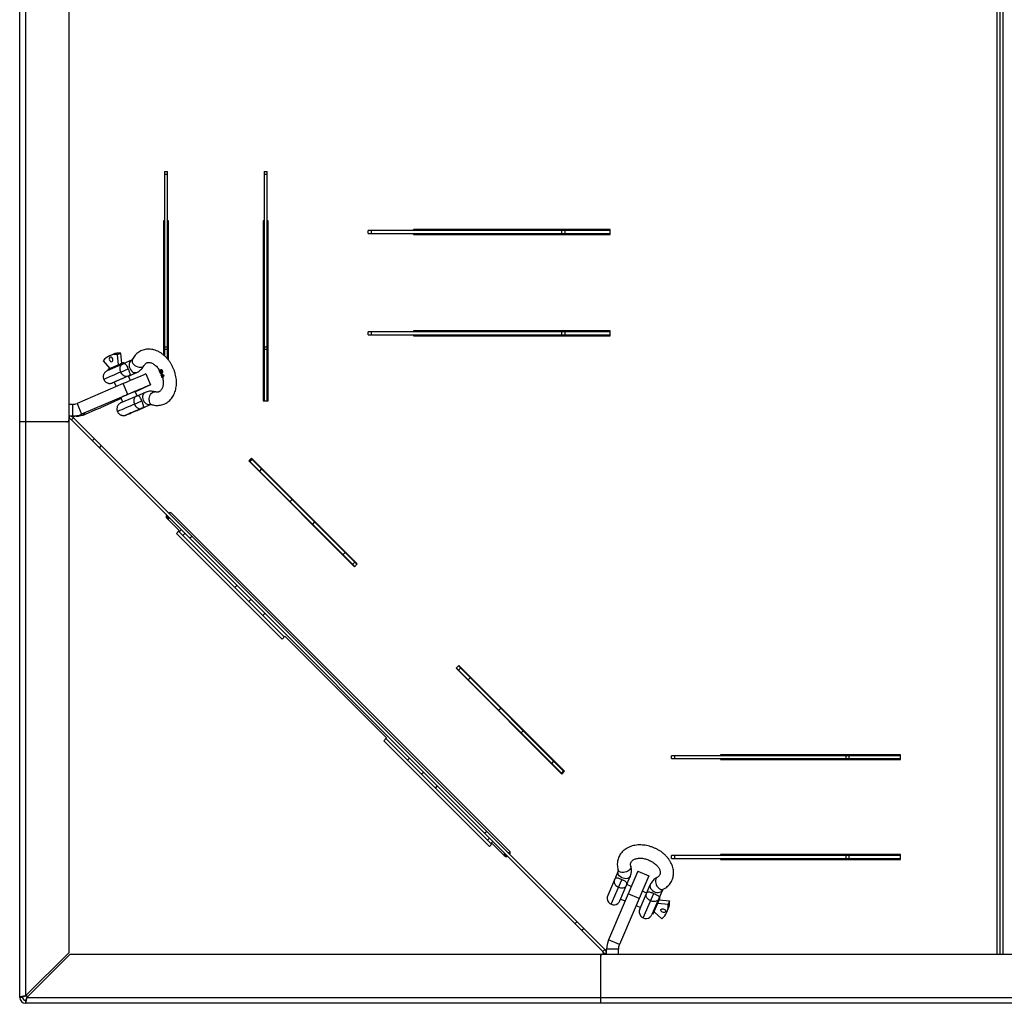
# Model space of a CAD drawing. Units: millimetres. Extents: x 1404 to 6992, y 267 to 4233.
# Drawn here: x 1407 to 2408, y 1997 to 2997 of the extents above; entities that cross this region are included whole.
import ezdxf

# ---------------------------------------------------------------- set-up
doc = ezdxf.new("R2010")
doc.units = ezdxf.units.MM

# ---------------------------------------------------------------- blocks, each defined once
blk = doc.blocks.new('A$C25978')
at = {"color": 7, "linetype": 'Continuous', "lineweight": 25}
for p, q in [((6, 11.2), (6, 1999.2)), ((12, 1997.7), (12, 12.6)), ((56, 1953.7), (56, 56.6)), ((1000, 1955.2), (1000, 55.2)), ((1003, 1955.2), (1003, 55.2)), ((1006, 1955.2), (1006, 55.2)), ((153.3, 850.7), (156.3, 850.7)), ((153.3, 850.7), (153.3, 663.5)), ((156.3, 847.7), (153.3, 847.7)), ((156.3, 660.4), (156.3, 850.7)), ((254.8, 850.7), (257.8, 850.7)), ((254.8, 850.7), (254.8, 617.7)), ((257.8, 847.7), (254.8, 847.7)), ((257.8, 617.7), (257.8, 850.7)), ((153.3, 800.7), (152.3, 800.7)), ((152.3, 800.7), (152.3, 664.3)), ((157.3, 800.7), (156.3, 800.7)), ((157.3, 659.2), (157.3, 800.7)), ((254.8, 800.7), (253.8, 800.7)), ((253.8, 800.7), (253.8, 617.7)), ((258.8, 800.7), (257.8, 800.7)), ((258.8, 617.7), (258.8, 800.7)), ((606.5, 791.9), (406.5, 791.9)), ((406.5, 791.9), (406.5, 790.9)), ((606.5, 786.9), (606.5, 791.9)), ((606.5, 790.9), (360.5, 790.9)), ((360.5, 787.9), (360.5, 790.9)), ((360.5, 787.9), (606.5, 787.9)), ((363.5, 790.9), (363.5, 787.9)), ((406.5, 787.9), (406.5, 786.9)), ((406.5, 786.9), (606.5, 786.9)), ((557.5, 787.9), (557.5, 790.9)), ((560.5, 790.9), (560.5, 787.9)), ((360.5, 684.9), (360.5, 687.9)), ((606.5, 687.9), (360.5, 687.9)), ((360.5, 684.9), (606.5, 684.9)), ((363.5, 687.9), (363.5, 684.9)), ((606.5, 688.9), (406.5, 688.9)), ((406.5, 688.9), (406.5, 687.9)), ((406.5, 684.9), (406.5, 683.9)), ((406.5, 683.9), (606.5, 683.9)), ((557.5, 684.9), (557.5, 687.9)), ((560.5, 687.9), (560.5, 684.9)), ((606.5, 683.9), (606.5, 688.9)), ((153.3, 672.7), (156.3, 672.7)), ((254.8, 672.7), (257.8, 672.7)), ((100.8, 664.9), (97.5, 663.5)), ((105.6, 664.8), (108.9, 666.2)), ((106.6, 654.4), (105.6, 664.8)), ((109.9, 655.7), (108.9, 666.2)), ((156.3, 669.7), (153.3, 669.7)), ((257.8, 669.7), (254.8, 669.7)), ((90.8, 658.4), (97.6, 650.5)), ((111.1, 655.2), (95.1, 648.3)), ((119.8, 658.9), (111.1, 655.2)), ((95.8, 648.7), (95.9, 648.7)), ((108.8, 646.9), (116.4, 650.1)), ((116.4, 642.8), (125.1, 646.5)), ((118.5, 643.6), (116.4, 642.8)), ((118.8, 638.4), (116.8, 642.9)), ((134.4, 645), (139.2, 634)), ((147.7, 648.1), (148.4, 648.4)), ((149.4, 644.9), (147.7, 648.1)), ((147.7, 648.1), (147.7, 648.1)), ((148.2, 647.5), (149, 645.9)), ((148.5, 647.4), (149.1, 647.7)), ((149.7, 649.2), (149, 648.9)), ((149, 645.9), (149.5, 646.1)), ((149.3, 646.8), (150, 647.1)), ((149.4, 648.5), (149.6, 648.6)), ((149.4, 648.2), (149.9, 648.4)), ((149.4, 647.6), (150.1, 647.9)), ((149.4, 644.9), (150, 645.2)), ((149.6, 645.1), (149.4, 644.9)), ((149.5, 645.5), (150.1, 645.8)), ((149.5, 645.5), (149.6, 645.1)), ((149.6, 645.1), (150.3, 645.4)), ((149.7, 648.8), (150.4, 649.1)), ((150, 647.8), (150.1, 647.9)), ((150, 645.2), (150.3, 645.4)), ((150, 643.6), (150.6, 643.9)), ((150, 643.6), (150.8, 643.7)), ((150.1, 647.9), (150.1, 648)), ((150.1, 644.9), (150.5, 643.9)), ((150.3, 645.4), (150.2, 645.7)), ((151.2, 642.7), (150.3, 642.6)), ((150.3, 642.6), (150.3, 642.6)), ((150.3, 642.3), (151, 642.5)), ((150.5, 645.8), (151.2, 646.1)), ((150.6, 647.8), (151.3, 648.1)), ((150.6, 644.3), (151.3, 644.6)), ((150.8, 643.7), (150.6, 644.3)), ((150.6, 644.3), (150.8, 644.3)), ((150.7, 641.7), (151.4, 641.9)), ((150.7, 641.7), (150.8, 641.3)), ((150.8, 644.3), (151.5, 644.6)), ((150.8, 641.3), (151.5, 641.6)), ((151.5, 641.6), (151.2, 642.7)), ((151.5, 644.6), (151.3, 644.6)), ((152.3, 642.9), (151.4, 642.7)), ((151.4, 642.7), (151.8, 641.6)), ((151.5, 641.6), (151.4, 641.9)), ((151.8, 641.6), (151.5, 641.6)), ((151.8, 641.6), (152.4, 641.9)), ((152.4, 641.9), (152, 643)), ((152.2, 643.3), (152.9, 643.5)), ((152.2, 643.3), (152.3, 642.9)), ((152.3, 642.9), (153, 643.2)), ((153, 643.2), (152.9, 643.5)), ((111.3, 635.2), (64.3, 615.1)), ((100.4, 635.9), (100.4, 635.9)), ((102.1, 636.6), (104, 632.1)), ((116, 624.1), (111.3, 635.2)), ((139.2, 634), (123.7, 626.9)), ((116, 624.1), (69, 604.1)), ((108.8, 621), (110.7, 616.4)), ((125, 622.5), (109, 615.7)), ((125.5, 622.7), (123.5, 627.3)), ((133.7, 626.3), (125, 622.5)), ((56, 614.2), (59.6, 614.2)), ((59.6, 614.2), (59.6, 602.2)), ((64.3, 615.1), (69, 604.1)), ((109.1, 620.2), (88.1, 610.6)), ((122.8, 614.2), (130.3, 617.5)), ((132.5, 611), (130.3, 610.1)), ((130.4, 610.1), (139.1, 613.9)), ((253.8, 617.7), (258.8, 617.7)), ((63.4, 602.2), (56, 602.2)), ((56.5, 599.2), (56.5, 602.2)), ((72.8, 604.1), (69, 604.1)), ((72.8, 604.1), (83.5, 608.7)), ((83.5, 608.7), (88.1, 610.6)), ((114.4, 603.3), (114.3, 603.2)), ((114.4, 603.3), (130.5, 610.1)), ((56, 596.2), (6, 596.2)), ((55.4, 596.2), (55.4, 596.7)), ((56, 599.2), (56.5, 599.2)), ((60.8, 600.4), (58.6, 598.3)), ((599.1, 57.8), (58.6, 598.3)), ((601.2, 59.9), (60.8, 600.4)), ((79.8, 577.1), (82, 579.2)), ((89, 572.1), (86.9, 570)), ((241.8, 559.3), (239, 556.5)), ((239, 556.5), (346.5, 449)), ((346.9, 449.3), (239.4, 556.8)), ((242.2, 558.2), (240.1, 556.1)), ((349, 451.5), (241.5, 559)), ((349.3, 451.8), (241.8, 559.3)), ((252, 548.4), (249.9, 546.3)), ((281, 515.2), (283.1, 517.3)), ((155.8, 501.1), (155.8, 498.3)), ((158.8, 502.3), (158.8, 504)), ((504.3, 159.7), (160.5, 503.4)), ((155.6, 498.5), (168.3, 485.8)), ((156.9, 497.2), (158.3, 498.6)), ((305.9, 494.5), (303.8, 492.4)), ((168.3, 485.8), (165.5, 482.9)), ((165.5, 482.9), (273, 375.5)), ((167.6, 485.1), (275.1, 377.6)), ((168.3, 484.4), (170.4, 486.5)), ((174, 482.9), (171.8, 480.8)), ((178.8, 478.1), (181, 480.2)), ((334.9, 461.3), (337.1, 463.4)), ((346.9, 453.6), (344.7, 451.5)), ((346.5, 449), (349.3, 451.8)), ((224.9, 427.8), (227, 429.9)), ((241.1, 415.8), (239, 413.6)), ((255.3, 401.6), (253.2, 399.5)), ((273, 375.5), (275.8, 378.3)), ((275.8, 378.3), (379.1, 274.9)), ((452.7, 348.5), (449.8, 345.7)), ((449.8, 345.7), (557.3, 238.2)), ((557.7, 238.5), (450.2, 346)), ((559.8, 240.6), (452.3, 348.1)), ((454.4, 346), (452.3, 343.9)), ((560.2, 241), (452.7, 348.5)), ((464.2, 336.2), (462.1, 334.1)), ((493.3, 303), (495.4, 305.1)), ((518.2, 282.3), (516, 280.2)), ((379.1, 274.9), (376.3, 272.1)), ((376.3, 272.1), (483.8, 164.6)), ((378.4, 274.2), (485.9, 166.8)), ((400.3, 252.3), (402.5, 254.4)), ((545.1, 255.3), (545.5, 255.7)), ((547.2, 249), (549.3, 251.2)), ((668.9, 253.9), (668.9, 256.9)), ((901.9, 256.9), (668.9, 256.9)), ((668.9, 253.9), (901.9, 253.9)), ((671.9, 256.9), (671.9, 253.9)), ((901.9, 257.9), (718.9, 257.9)), ((718.9, 257.9), (718.9, 256.9)), ((718.9, 253.9), (718.9, 252.9)), ((718.9, 252.9), (901.9, 252.9)), ((846.5, 253.9), (846.5, 256.9)), ((849.5, 256.9), (849.5, 253.9)), ((901.9, 252.9), (901.9, 257.9)), ((559.1, 241.4), (557, 239.2)), ((557.3, 238.2), (560.2, 241)), ((558.6, 240.9), (559.3, 240.1)), ((414.5, 238.2), (416.6, 240.3)), ((430.8, 226.2), (428.6, 224)), ((478.9, 178), (481, 180.1)), ((481.7, 171), (483.8, 173.1)), ((483.8, 164.6), (486.6, 167.5)), ((487.3, 169.6), (485.2, 167.5)), ((486.6, 167.5), (499.3, 154.7)), ((498, 156), (499.5, 157.4)), ((501.9, 155), (499.1, 155)), ((504.9, 158), (503.2, 158)), ((901.9, 155.4), (668.9, 155.4)), ((668.9, 152.4), (668.9, 155.4)), ((668.9, 152.4), (901.9, 152.4)), ((671.9, 155.4), (671.9, 152.4)), ((901.9, 156.4), (718.9, 156.4)), ((718.9, 156.4), (718.9, 155.4)), ((718.9, 152.4), (718.9, 151.4)), ((718.9, 151.4), (901.9, 151.4)), ((846.5, 152.4), (846.5, 155.4)), ((849.5, 155.4), (849.5, 152.4)), ((901.9, 151.4), (901.9, 156.4)), ((614.7, 139.5), (604.1, 114.7)), ((634.8, 139.5), (604.9, 69.6)), ((607.6, 105.8), (618.3, 130.8)), ((645.8, 134.8), (616, 64.9)), ((616.5, 109.4), (627.1, 134.2)), ((634.8, 139.5), (645.8, 134.8)), ((628.1, 123.9), (623.5, 125.8)), ((636.7, 100.7), (647.3, 125.6)), ((659.8, 120.3), (649.1, 95.4)), ((617.2, 111.1), (621.8, 109.2)), ((636, 111.8), (625, 116.6)), ((643.8, 117.2), (639.2, 119.2)), ((640.3, 91.9), (651, 116.9)), ((649.6, 96.2), (656.7, 112.8)), ((650.8, 96.7), (657.1, 111.6)), ((656.7, 112.8), (656.6, 112.8)), ((656.6, 110.3), (667, 109.3)), ((632.9, 104.5), (637.5, 102.5)), ((655.2, 107.1), (665.6, 106.1)), ((664.3, 97.8), (665.7, 101.1)), ((667, 109.3), (665.6, 106.1)), ((649.5, 96.3), (649.6, 96.2)), ((659.3, 91.1), (651.3, 98)), ((570.8, 86.1), (573, 88.2)), ((580, 81.1), (577.9, 79)), ((603, 55.2), (603, 60.1)), ((615, 60.1), (603, 60.1)), ((616, 64.9), (604.9, 69.6)), ((615, 55.2), (615, 60.1)), ((56, 56.6), (12, 12.6)), ((13.4, 11.2), (57.4, 55.2)), ((57.4, 55.2), (1954.6, 55.2)), ((597, 5.2), (597, 55.2)), ((597.6, 54.6), (597, 54.6)), ((599.1, 57.8), (601.2, 59.9)), ((603, 55.7), (600, 55.7)), ((600, 55.7), (600, 55.2)), ((9, 11.2), (6, 11.2)), ((13, 12.2), (13, 13.6)), ((14.4, 12.2), (13, 12.2)), ((13.4, 11.2), (1998.6, 11.2)), ((12, 8.2), (12, 5.2)), ((2000, 5.2), (12, 5.2))]:
    blk.add_line(p, q, dxfattribs=at)
at = {"color": 7, "linetype": 'Continuous', "lineweight": 25, "flags": 128}
for points in [[(100, 657.5), (100.5, 657.9), (100.8, 658.6), (100.9, 659.5), (100.6, 660.5), (100.1, 661.3), (99.4, 661.9), (98.7, 662.2), (98, 662.1), (97.5, 661.6), (97.2, 660.9), (97.1, 660), (97.4, 659.1), (97.9, 658.2), (98.5, 657.6), (99.3, 657.4), (100, 657.5)], [(110.3, 655.9), (110, 655.8), (109, 655.4)], [(119.8, 658.9), (119.1, 658.5), (118.3, 657.7), (117.7, 656.6), (117.3, 655.3), (117.3, 653.8), (117.5, 652.3), (118, 650.8)], [(122, 654.7), (123.2, 653.7), (124.5, 652.9), (126, 652.3), (127.4, 651.9), (128.8, 651.8), (130.1, 651.9), (131.2, 652.3), (132, 652.9), (132.5, 653.5)], [(116.8, 642.9), (116.8, 642.9), (117.9, 643.3), (118.6, 643.7), (119.1, 643.9), (119.2, 643.9), (119, 643.8), (118.5, 643.6)], [(118, 650.8), (118.7, 649.4), (119.7, 648.2), (120.8, 647.3), (121.9, 646.6), (123.1, 646.3), (124.3, 646.3), (125.1, 646.5)], [(124.4, 627.7), (124.2, 627.6), (123.7, 627.4), (122.9, 627), (121.8, 626.6), (120.5, 626), (119, 625.4), (117.3, 624.7), (115.7, 624), (114, 623.2), (112.4, 622.6), (111, 622), (109.8, 621.5), (108.9, 621), (108.2, 620.8), (107.9, 620.6), (107.9, 620.6), (108.3, 620.8), (108.8, 621)], [(132, 618.2), (131.5, 619.7), (131.2, 621.2), (131.3, 622.6), (131.6, 623.9), (132.2, 625), (133, 625.8), (133.7, 626.3)], [(137.6, 618.4), (137.6, 619.9), (138, 621.5), (138.5, 622.9), (139.2, 624.2), (140.1, 625.4), (141.1, 626.2), (142.1, 626.7), (143.1, 626.9), (143.8, 626.8)], [(132.5, 611), (132.9, 611.2), (133.2, 611.3), (133, 611.2), (132.6, 611), (131.8, 610.7), (130.8, 610.2), (130.5, 610.1)], [(139, 613.9), (138.2, 613.6), (137.1, 613.6), (135.9, 614), (134.7, 614.6), (133.6, 615.6), (132.7, 616.8), (132, 618.2)], [(118.2, 604.9), (119.4, 605.4), (120.8, 606), (122.4, 606.7), (123.9, 607.4), (125.5, 608), (127, 608.7), (128.3, 609.2), (129.3, 609.7), (130.1, 610), (130.6, 610.2), (130.8, 610.3), (130.6, 610.2), (130, 609.9), (129.2, 609.6), (128.1, 609.1), (126.7, 608.5), (125.2, 607.9), (123.7, 607.2), (122.1, 606.5), (120.6, 605.9), (119.2, 605.3), (118, 604.8), (117, 604.4), (116.4, 604.1), (116.1, 604), (116.1, 604), (116.5, 604.2), (117.2, 604.5), (118.2, 604.9)], [(128.6, 609.3), (127.3, 608.8), (125.9, 608.2), (124.3, 607.5), (122.8, 606.9), (121.2, 606.2), (119.7, 605.6), (118.5, 605), (117.4, 604.6), (116.6, 604.2), (116.2, 604), (116.1, 604), (116.3, 604.1), (116.8, 604.3), (117.7, 604.7), (118.8, 605.2), (120.2, 605.7), (121.7, 606.4), (123.3, 607), (124.9, 607.7), (126.4, 608.4), (127.7, 609), (128.9, 609.5), (129.8, 609.9), (130.5, 610.1), (130.7, 610.3), (130.7, 610.2), (130.3, 610.1), (129.6, 609.8), (128.6, 609.3)], [(627.6, 144.4), (627.7, 144.2), (627.7, 143.2), (627.3, 142.2), (626.7, 141.2), (625.7, 140.2), (624.5, 139.4), (623.1, 138.8), (621.5, 138.4), (620, 138.2), (618.6, 138.2), (617.2, 138.4), (616.1, 138.9), (615.3, 139.6), (614.7, 140.4), (614.7, 140.7)], [(627.1, 134.3), (627, 134), (626.3, 133.1), (625.3, 132.4), (624.1, 132), (622.7, 131.8), (621.3, 131.9), (619.8, 132.2), (618.3, 132.8), (617, 133.7), (615.9, 134.7), (615.1, 135.8), (614.6, 137), (614.4, 138.2), (614.6, 139.3), (614.7, 139.5)], [(654.3, 133), (654.1, 132.9), (653.4, 132.2), (652.9, 131.2), (652.6, 130.1), (652.7, 128.7), (652.9, 127.3), (653.4, 125.8), (654.2, 124.4), (655.1, 123.2), (656.1, 122.1), (657.2, 121.4), (658.3, 120.9), (659.4, 120.7), (660.4, 120.9), (660.6, 121.1)], [(647.3, 125.6), (647.2, 125.3), (647.1, 124.2), (647.2, 123.1), (647.7, 121.9), (648.6, 120.7), (649.7, 119.7), (651, 118.9), (652.4, 118.3), (653.9, 117.9), (655.4, 117.8), (656.8, 118), (658, 118.5), (659, 119.2), (659.6, 120), (659.7, 120.2)], [(658.3, 100.4), (658.8, 100.9), (659.5, 101.2), (660.4, 101.3), (661.3, 101), (662.1, 100.5), (662.7, 99.8), (663, 99.1), (662.9, 98.4), (662.5, 97.9), (661.7, 97.5), (660.9, 97.5), (659.9, 97.8), (659.1, 98.3), (658.5, 98.9), (658.2, 99.7), (658.3, 100.4)]]:
    blk.add_lwpolyline(points, dxfattribs=at)
at = {"color": 7, "linetype": 'Continuous', "lineweight": 25}
for centre, radius, start, end in [((104.3, 647.5), 17.4, 85.6092, 140.9771), ((107.6, 648.6), 17.7, 85.7691, 112.6645), ((661.6, -652), 1418.4, 112.8861, 113.505), ((589.4, -483.2), 1235.7, 112.8758, 113.5151), ((163.5, 530.3), 135.5, 112.1683, 113.3013), ((124.8, 658.3), 4.53, 161.8276, 232.6409), ((746.5, -859.5), 1635.8, 112.9436, 113.6041), ((732.9, -818.5), 1586, 112.8769, 113.5071), ((575.8, -452.6), 1187.8, 112.7294, 113.39), ((971.5, -1362.6), 2175.1, 112.6337, 113.2966), ((52.6, 752.5), 126, 292.2762, 293.1131), ((144.4, 542.4), 103.3, 112.8873, 114.1659), ((1025.1, -1488.9), 2300.3, 112.6517, 113.2786), ((107.2, 665.5), 41.5, 293.1234, 294.5027), ((59.6, 626.1), 12, 270, 293.1281), ((760.4, -892.2), 1635.8, 112.9436, 113.6041), ((142.1, 617.9), 4.57, 173.7517, 244.3498), ((56.5, 596.2), 6, 45, 90), ((59.6, 626.1), 24, 270, 293.1281), ((63.4, 626.1), 24, 270, 293.1281), ((777.4, -922.3), 1663.4, 112.8916, 113.4924), ((54, 598.2), 2, 270, 0), ((56.5, 596.2), 3, 45, 90), ((157, 499.9), 2, 135, 225), ((159.1, 502), 2, 45, 135), ((500.8, 156.2), 2, 225, 315), ((502.9, 158.3), 2, 315, 45), ((610.3, 112), 6.75, 156.8725, 336.8725), ((656.3, 112), 0.9, 336.8725, 66.8725), ((642.9, 98.1), 6.75, 156.8725, 336.8725), ((648.1, 104.7), 17.6, 309.3639, 4.3811), ((649.2, 108), 17.9, 337.1777, 4.2026), ((649.9, 97.1), 0.9, 246.8725, 336.8725), ((627, 60.1), 24, 156.8725, 180), ((627, 60.1), 12, 156.8725, 180), ((599, 53.2), 2, 90, 180), ((597, 55.7), 3, 0, 45), ((597, 55.7), 6, 0, 45), ((12, 11.2), 6, 180, 270), ((12, 11.2), 3, 180, 270)]:
    blk.add_arc(centre, radius, start, end, dxfattribs=at)
for points, knots in [([(140.1, 613.8), (140.6, 613.7), (142, 613.3), (144.2, 613), (146.7, 613), (149.2, 613.2), (151.6, 613.8), (153.8, 614.7), (155.9, 615.9), (157.8, 617.3), (159.5, 619), (161.1, 620.9), (162.4, 623.1), (163.5, 625.4), (164.4, 627.9), (165, 630.6), (165.4, 633.4), (165.5, 636.3), (165.4, 639.2), (164.9, 642.2), (164.3, 645.2), (163.4, 648.1), (162.3, 651), (160.9, 653.8), (159.4, 656.4), (157.6, 658.9), (155.7, 661.2), (153.5, 663.3), (151.3, 665.2), (148.9, 666.8), (146.4, 668.1), (143.9, 669.1), (141.3, 669.8), (138.7, 670.2), (136.2, 670.2), (133.7, 669.9), (131.4, 669.3), (129.2, 668.4), (127.1, 667.2), (125.2, 665.8), (123.4, 664.1), (121.9, 662.2), (121, 660.7), (120.5, 659.8), (120.5, 659.7)], [0, 0, 0, 0, 0.01497, 0.03975, 0.064228, 0.088286, 0.111976, 0.135397, 0.158676, 0.181913, 0.205239, 0.228777, 0.252618, 0.276814, 0.301367, 0.326236, 0.351349, 0.376625, 0.401993, 0.427395, 0.452804, 0.478214, 0.503632, 0.529071, 0.554546, 0.58007, 0.605658, 0.631315, 0.657029, 0.682756, 0.708423, 0.733934, 0.759179, 0.784061, 0.808521, 0.832561, 0.856238, 0.87965, 0.902926, 0.926164, 0.949497, 0.973045, 0.996262, 1, 1, 1, 1]), ([(108.8, 646.9), (108.6, 647.5), (108.1, 648.9), (108, 650.9), (108.3, 652.7), (109.3, 654.2), (110.4, 654.8), (111, 655.1), (111.1, 655.2), (111.1, 655.2)], [0, 0, 0, 0, 0.145578, 0.295815, 0.461177, 0.661977, 0.937051, 0.998169, 1, 1, 1, 1]), ([(112.4, 655.8), (112.4, 655.8), (112.3, 656), (112.2, 656.1), (112, 656.3), (111.8, 656.3), (111.6, 656.4), (111.4, 656.3), (111.4, 656.3), (111.3, 656.3), (111.3, 656.3), (111.2, 656.3), (111.2, 656.3), (111, 656.2), (110.7, 656.1), (110.4, 655.9), (110.3, 655.9)], [0, 0, 0, 0, 0.02156, 0.081301, 0.129153, 0.16948, 0.203299, 0.230141, 0.247794, 0.260077, 0.274468, 0.299424, 0.363806, 0.576905, 0.870518, 1, 1, 1, 1]), ([(111.1, 655.2), (111.1, 655.2), (111.2, 655.2), (111.8, 655.5), (112.7, 655.6), (113.7, 655), (114.6, 653.8), (115.3, 652.4), (115.9, 651.2), (116.2, 650.5), (116.4, 650.1)], [0, 0, 0, 0, 0.001647, 0.05782, 0.334496, 0.549243, 0.721239, 0.866849, 0.913792, 1, 1, 1, 1]), ([(120.5, 659.7), (120.4, 659.6), (120.3, 659.4), (120, 659.1), (119.9, 659), (119.8, 658.9), (119.8, 658.9)], [0, 0, 0, 0, 0.1423204, 0.4539694, 0.7935188, 1, 1, 1, 1]), ([(125.1, 646.5), (125.6, 646.7), (126.7, 647.2), (128.3, 648.3), (129.8, 649.7), (131.2, 651.4), (132, 652.7), (132.4, 653.4), (132.5, 653.5)], [0, 0, 0, 0, 0.149397, 0.35458, 0.55955, 0.765915, 0.971706, 1, 1, 1, 1]), ([(132.5, 653.5), (132.6, 653.7), (132.9, 654.2), (133.5, 655), (134.2, 655.7), (135.1, 656.3), (136, 656.6), (137, 656.7), (138.1, 656.7), (139.3, 656.4), (140.7, 655.9), (142.1, 655.1), (143.6, 654.1), (145, 652.8), (146.4, 651.3), (147.4, 649.9), (148, 649), (148.2, 648.7)], [0, 0, 0, 0, 0.0327545, 0.1024621, 0.1748347, 0.2538573, 0.3439866, 0.4213005, 0.4914379, 0.5577513, 0.6281966, 0.6965097, 0.7639615, 0.8312391, 0.8985684, 0.966105, 1, 1, 1, 1]), ([(94.9, 648.2), (94.8, 648.2), (94.8, 648.2), (94.7, 648.1), (94.3, 647.9), (93.7, 647.6), (93, 646.9), (92.2, 646), (91.6, 645), (91.1, 643.8), (90.9, 642.5), (91, 641.2), (91.2, 640.1), (91.5, 639.6), (91.5, 639.4)], [0, 0, 0, 0, 0.015583, 0.0394027, 0.0679078, 0.1304743, 0.2406497, 0.3406942, 0.4658257, 0.5776706, 0.7004832, 0.8278503, 0.9574138, 1, 1, 1, 1]), ([(96.1, 649.8), (96.1, 649.7), (95.9, 649.6), (95.8, 649.4), (95.7, 649), (95.8, 648.8), (95.8, 648.7)], [0, 0, 0, 0, 0.152221, 0.438974, 0.737549, 1, 1, 1, 1]), ([(116.4, 642.8), (116.4, 642.8), (116.3, 642.7), (115.7, 642.5), (114.4, 642.2), (112.7, 642.5), (111.1, 643.5), (109.8, 645), (109.1, 646.3), (108.8, 646.9)], [0, 0, 0, 0, 0.0018313, 0.0629492, 0.3380235, 0.5388235, 0.7041854, 0.8544218, 1, 1, 1, 1]), ([(116.4, 650.1), (116.6, 649.7), (116.8, 649), (117.3, 647.7), (117.8, 646.3), (118.1, 644.8), (117.8, 643.6), (117.1, 643.1), (116.5, 642.8), (116.4, 642.8), (116.4, 642.8)], [0, 0, 0, 0, 0.086208, 0.133151, 0.278761, 0.450757, 0.665504, 0.94218, 0.998353, 1, 1, 1, 1]), ([(116.9, 642.9), (117, 643), (117.4, 643.1), (118.1, 643.4), (118.8, 643.7), (119.1, 643.9), (119.3, 644), (119.5, 644.1), (119.6, 644.1), (119.7, 644.2), (119.8, 644.2)], [0, 0, 0, 0, 0.039348, 0.289817, 0.541616, 0.797993, 0.899929, 0.94578, 0.980266, 1, 1, 1, 1]), ([(151.3, 641.5), (151.4, 640.8), (151.7, 639.4), (151.9, 637.4), (152, 635.4), (151.8, 633.6), (151.5, 632), (151, 630.5), (150.4, 629.3), (149.7, 628.3), (149, 627.6), (148.2, 627), (147.3, 626.6), (146.3, 626.5), (145.1, 626.5), (144.3, 626.7), (143.8, 626.8)], [0, 0, 0, 0, 0.066386, 0.134011, 0.201264, 0.268156, 0.334819, 0.401514, 0.468717, 0.537382, 0.609158, 0.686867, 0.774898, 0.854712, 0.926204, 1, 1, 1, 1]), ([(147.7, 648.1), (147.8, 648), (148, 647.8), (148.3, 647.6), (148.4, 647.4), (148.5, 647.4)], [0, 0, 0, 0, 0.494343, 0.746785, 1, 1, 1, 1]), ([(149.1, 646.5), (149, 646.6), (148.8, 646.8), (148.5, 647.2), (148.3, 647.4), (148.2, 647.5)], [0, 0, 0, 0, 0.2479896, 0.6214311, 1, 1, 1, 1]), ([(148.8, 648), (148.8, 648), (148.7, 648.1), (148.6, 648.2), (148.4, 648.3), (148.4, 648.4)], [0, 0, 0, 0, 0.048276, 0.522229, 1, 1, 1, 1]), ([(148.5, 647.4), (148.6, 647.3), (148.8, 647.1), (149.1, 646.9), (149.3, 646.9), (149.3, 646.8)], [0, 0, 0, 0, 0.4974828, 0.747955, 1, 1, 1, 1]), ([(148.8, 648), (148.8, 648), (148.7, 648.2), (148.7, 648.4), (148.7, 648.6), (148.8, 648.8), (148.9, 648.8), (149, 648.8)], [0, 0, 0, 0, 0.195326, 0.365081, 0.569832, 0.840073, 1, 1, 1, 1]), ([(149.4, 647.6), (149.3, 647.6), (149.3, 647.5), (149.1, 647.6), (149, 647.7), (148.9, 647.8), (148.8, 647.9), (148.8, 648)], [0, 0, 0, 0, 0.278971, 0.485155, 0.690986, 0.890809, 1, 1, 1, 1]), ([(149, 648.8), (149, 648.9), (149.1, 648.9), (149.4, 649), (149.6, 648.9), (149.7, 648.8)], [0, 0, 0, 0, 0.251375, 0.675298, 1, 1, 1, 1]), ([(149, 645.9), (149.1, 645.8), (149.1, 645.7), (149.2, 645.6), (149.3, 645.5), (149.4, 645.5), (149.5, 645.5), (149.5, 645.5)], [0, 0, 0, 0, 0.158383, 0.272089, 0.412534, 0.856121, 1, 1, 1, 1]), ([(150.2, 645.8), (150, 645.8), (149.7, 645.9), (149.3, 646.2), (149.2, 646.4), (149.1, 646.5)], [0, 0, 0, 0, 0.495761, 0.747115, 1, 1, 1, 1]), ([(150, 647.1), (149.9, 647.1), (149.7, 647.2), (149.5, 647.4), (149.3, 647.5), (149.3, 647.6)], [0, 0, 0, 0, 0.28678, 0.72293, 1, 1, 1, 1]), ([(149.3, 646.8), (149.4, 646.8), (149.6, 646.8), (149.8, 646.8), (149.9, 646.9), (150, 646.9)], [0, 0, 0, 0, 0.404547, 0.698447, 1, 1, 1, 1]), ([(150.2, 648), (150.2, 648.1), (150, 648.3), (149.8, 648.5), (149.6, 648.6), (149.5, 648.6), (149.5, 648.6), (149.4, 648.6)], [0, 0, 0, 0, 0.325037, 0.587116, 0.790366, 0.911536, 1, 1, 1, 1]), ([(149.4, 648.6), (149.4, 648.6), (149.4, 648.5), (149.4, 648.5), (149.4, 648.5), (149.4, 648.5)], [0, 0, 0, 0, 0.253424, 0.627389, 1, 1, 1, 1]), ([(149.4, 648.5), (149.4, 648.4), (149.4, 648.4), (149.4, 648.3), (149.4, 648.2), (149.4, 648.2)], [0, 0, 0, 0, 0.474395, 0.736772, 1, 1, 1, 1]), ([(149.4, 648.2), (149.5, 648.1), (149.5, 647.9), (149.5, 647.7), (149.5, 647.6), (149.4, 647.6), (149.4, 647.6)], [0, 0, 0, 0, 0.410711, 0.614138, 0.81804, 1, 1, 1, 1]), ([(150.4, 649.1), (150.3, 649.1), (150.1, 649.2), (149.9, 649.2), (149.8, 649.2), (149.7, 649.2)], [0, 0, 0, 0, 0.2959224, 0.7622094, 1, 1, 1, 1]), ([(149.7, 648.8), (149.8, 648.8), (150, 648.7), (150.4, 648.3), (150.5, 648), (150.6, 647.8)], [0, 0, 0, 0, 0.2485779, 0.6198583, 1, 1, 1, 1]), ([(150, 643.3), (150, 643.4), (149.9, 643.5), (149.9, 643.6), (150, 643.6), (150, 643.6)], [0, 0, 0, 0, 0.173747, 0.682606, 1, 1, 1, 1]), ([(150, 646.9), (150.1, 647), (150.2, 647.1), (150.3, 647.3), (150.4, 647.5), (150.3, 647.8), (150.3, 647.9), (150.2, 648)], [0, 0, 0, 0, 0.327355, 0.504435, 0.6825, 0.844392, 1, 1, 1, 1]), ([(150, 643.3), (150, 643.2), (150.2, 642.8), (150.3, 642.3), (150.4, 642)], [0, 0, 0, 0, 0.216035, 1, 1, 1, 1]), ([(150.5, 645.8), (150.5, 645.8), (150.4, 645.8), (150.3, 645.7), (150.2, 645.8), (150.2, 645.8)], [0, 0, 0, 0, 0.4913382, 0.7443213, 1, 1, 1, 1]), ([(150.3, 642.6), (150.3, 642.6), (150.3, 642.5), (150.3, 642.5), (150.3, 642.4), (150.3, 642.3), (150.3, 642.3)], [0, 0, 0, 0, 0.302992, 0.608533, 0.813063, 1, 1, 1, 1]), ([(150.3, 642.3), (150.3, 642.2), (150.4, 642.1), (150.4, 642), (150.5, 641.9), (150.6, 641.7), (150.7, 641.7), (150.7, 641.7)], [0, 0, 0, 0, 0.090646, 0.181777, 0.29751, 0.523164, 1, 1, 1, 1]), ([(151.3, 648.1), (151.2, 648.2), (151.1, 648.5), (150.8, 648.9), (150.5, 649.1), (150.4, 649.1)], [0, 0, 0, 0, 0.251819, 0.689566, 1, 1, 1, 1]), ([(150.8, 641.3), (150.7, 641.4), (150.6, 641.4), (150.5, 641.7), (150.4, 641.9), (150.4, 642)], [0, 0, 0, 0, 0.504629, 0.813908, 1, 1, 1, 1]), ([(150.6, 647.8), (150.7, 647.6), (150.9, 647.2), (150.9, 646.6), (150.8, 646.2), (150.7, 645.9), (150.6, 645.9), (150.5, 645.8)], [0, 0, 0, 0, 0.319334, 0.52969, 0.740135, 0.93688, 1, 1, 1, 1]), ([(150.8, 644.3), (150.9, 644.1), (151.1, 643.8), (151.4, 643.5), (151.8, 643.3), (152.1, 643.3), (152.2, 643.3)], [0, 0, 0, 0, 0.286075, 0.471751, 0.656796, 1, 1, 1, 1]), ([(151.4, 641.9), (151.3, 642), (151.2, 642), (151.2, 642.1), (151.1, 642.2), (151, 642.3), (151, 642.5), (151, 642.5), (151, 642.5)], [0, 0, 0, 0, 0.334953, 0.67252, 0.780666, 0.870579, 0.960802, 1, 1, 1, 1]), ([(151.1, 646.1), (151.1, 646.1), (151.1, 646.1), (151.2, 646.1), (151.2, 646.1)], [0, 0, 0, 0, 0.118699, 1, 1, 1, 1]), ([(151.2, 646.1), (151.3, 646.2), (151.4, 646.3), (151.6, 646.7), (151.6, 647.1), (151.5, 647.6), (151.4, 648), (151.3, 648.1)], [0, 0, 0, 0, 0.195188, 0.39221, 0.567644, 0.779656, 1, 1, 1, 1]), ([(152.9, 643.5), (152.7, 643.5), (152.4, 643.5), (152, 643.8), (151.7, 644.1), (151.6, 644.4), (151.5, 644.6)], [0, 0, 0, 0, 0.342044, 0.540222, 0.739553, 1, 1, 1, 1]), ([(91.5, 639.4), (91.7, 639.1), (92, 638.4), (92.8, 637.4), (93.7, 636.6), (94.8, 636), (95.8, 635.6), (96.7, 635.4), (97.7, 635.3), (98.4, 635.4), (99.1, 635.5), (99.6, 635.6), (99.9, 635.7), (100.1, 635.8), (100.2, 635.8), (100.2, 635.8), (100.2, 635.8)], [0, 0, 0, 0, 0.095688, 0.220925, 0.3364, 0.443616, 0.543044, 0.63457, 0.717608, 0.791099, 0.853308, 0.9007, 0.931438, 0.950551, 0.971878, 1, 1, 1, 1]), ([(125, 622.5), (125, 622.5), (124.9, 622.5), (124.3, 622.2), (123.2, 621.5), (122.3, 620), (121.9, 618.2), (122, 616.2), (122.5, 614.9), (122.8, 614.2)], [0, 0, 0, 0, 0.001831, 0.062949, 0.338023, 0.538823, 0.704185, 0.854422, 1, 1, 1, 1]), ([(130.3, 617.5), (130.1, 617.9), (129.8, 618.5), (129.3, 619.8), (128.5, 621.1), (127.7, 622.3), (126.6, 623), (125.8, 622.8), (125.2, 622.6), (125, 622.5), (125, 622.5)], [0, 0, 0, 0, 0.086208, 0.133151, 0.278761, 0.450757, 0.665504, 0.94218, 0.998353, 1, 1, 1, 1]), ([(143.8, 626.8), (143.4, 626.9), (142.1, 627.2), (140.1, 627.5), (137.9, 627.4), (135.7, 627), (134.4, 626.5), (133.7, 626.3)], [0, 0, 0, 0, 0.1421652, 0.3630565, 0.5802857, 0.7926752, 1, 1, 1, 1]), ([(108.8, 615.6), (108.8, 615.5), (108.7, 615.5), (108.6, 615.5), (108.3, 615.3), (107.7, 614.9), (106.9, 614.3), (106.1, 613.4), (105.5, 612.4), (105.1, 611.2), (104.9, 609.9), (104.9, 608.5), (105.1, 607.5), (105.4, 606.9), (105.5, 606.8)], [0, 0, 0, 0, 0.0130307, 0.0369122, 0.0654912, 0.1282199, 0.238681, 0.3389849, 0.4644408, 0.5765756, 0.6997067, 0.8274039, 0.9573033, 1, 1, 1, 1]), ([(122.8, 614.2), (123.1, 613.6), (123.7, 612.3), (125.1, 610.8), (126.6, 609.9), (128.4, 609.5), (129.6, 609.8), (130.2, 610.1), (130.3, 610.1), (130.3, 610.1)], [0, 0, 0, 0, 0.1455782, 0.2958146, 0.4611765, 0.6619765, 0.9370508, 0.9981687, 1, 1, 1, 1]), ([(130.3, 610.1), (130.3, 610.1), (130.5, 610.2), (131.1, 610.4), (131.8, 611), (132, 612.2), (131.7, 613.6), (131.3, 615.1), (130.8, 616.4), (130.5, 617), (130.3, 617.5)], [0, 0, 0, 0, 0.001647, 0.05782, 0.334496, 0.549243, 0.721239, 0.866849, 0.913792, 1, 1, 1, 1]), ([(130.5, 610.1), (130.7, 610.2), (131.2, 610.4), (132, 610.8), (132.7, 611.1), (133.1, 611.3), (133.3, 611.3), (133.4, 611.4), (133.6, 611.5), (133.7, 611.5), (133.7, 611.6)], [0, 0, 0, 0, 0.119875, 0.349348, 0.580041, 0.814926, 0.908318, 0.950325, 0.98192, 1, 1, 1, 1]), ([(139.1, 613.9), (139.1, 613.9), (139.2, 613.9), (139.4, 613.9), (139.8, 613.9), (140, 613.8), (140.1, 613.8)], [0, 0, 0, 0, 0.149682, 0.581038, 0.885164, 1, 1, 1, 1]), ([(105.5, 606.8), (105.6, 606.5), (105.9, 605.7), (106.7, 604.8), (107.7, 603.9), (108.7, 603.3), (109.7, 602.9), (110.7, 602.7), (111.6, 602.7), (112.4, 602.7), (113.1, 602.8), (113.5, 603), (113.9, 603.1), (114, 603.1), (114.1, 603.2), (114.2, 603.2), (114.2, 603.2)], [0, 0, 0, 0, 0.0958548, 0.2213102, 0.3369871, 0.4443903, 0.543992, 0.6356771, 0.7188604, 0.7924791, 0.854797, 0.9022718, 0.9330631, 0.9522095, 0.9735738, 1, 1, 1, 1]), ([(157.2, 499.7), (157, 499.3), (156.6, 498.5), (156.4, 498), (156.3, 497.8)], [0, 0, 0, 0, 0.522973, 1, 1, 1, 1]), ([(660.6, 121.1), (661.1, 121.3), (662.3, 122), (664.1, 123.3), (666, 125), (667.6, 126.9), (668.9, 129), (669.9, 131.2), (670.6, 133.5), (671, 135.9), (671.1, 138.3), (670.9, 140.8), (670.4, 143.2), (669.6, 145.7), (668.5, 148.1), (667.1, 150.5), (665.4, 152.8), (663.5, 154.9), (661.4, 157), (659, 158.9), (656.5, 160.6), (653.8, 162.1), (651, 163.3), (648.1, 164.4), (645.2, 165.2), (642.2, 165.8), (639.2, 166.1), (636.2, 166.2), (633.3, 166), (630.4, 165.5), (627.7, 164.7), (625.2, 163.7), (622.8, 162.4), (620.7, 160.9), (618.8, 159.2), (617.2, 157.2), (615.9, 155.2), (615, 153), (614.3, 150.7), (613.9, 148.3), (613.8, 145.9), (614, 143.4), (614.4, 141.7), (614.6, 140.8), (614.7, 140.7)], [0, 0, 0, 0, 0.014963, 0.039749, 0.064242, 0.088326, 0.112051, 0.135512, 0.158829, 0.182103, 0.205458, 0.229014, 0.252863, 0.277055, 0.301595, 0.326445, 0.351537, 0.376794, 0.402145, 0.427538, 0.452939, 0.478344, 0.503757, 0.529192, 0.554662, 0.580179, 0.605758, 0.631401, 0.657099, 0.682806, 0.708453, 0.733949, 0.759187, 0.784074, 0.808553, 0.832622, 0.856335, 0.879788, 0.903103, 0.926377, 0.949738, 0.973304, 0.996505, 1, 1, 1, 1]), ([(498.6, 155.5), (498.8, 155.5), (499.3, 155.7), (500.1, 156.2), (500.5, 156.4)], [0, 0, 0, 0, 0.4770271, 1, 1, 1, 1]), ([(627.6, 144.4), (627.6, 144.6), (627.4, 145.2), (627.3, 146.2), (627.4, 147.2), (627.6, 148.2), (628.1, 149.1), (628.8, 150), (629.6, 150.7), (630.7, 151.4), (632.1, 151.9), (633.6, 152.4), (635.4, 152.6), (637.3, 152.7), (639.4, 152.6), (641.5, 152.2), (643.6, 151.7), (645.7, 150.9), (647.7, 150), (649.6, 148.9), (651.4, 147.7), (653, 146.3), (654.4, 144.9), (655.5, 143.5), (656.4, 142.1), (657, 140.7), (657.4, 139.4), (657.6, 138.2), (657.5, 137.2), (657.3, 136.2), (656.9, 135.3), (656.2, 134.4), (655.4, 133.7), (654.7, 133.2), (654.3, 133)], [0, 0, 0, 0, 0.014648, 0.0459677, 0.0784982, 0.1140162, 0.1543581, 0.1887926, 0.22015, 0.2498479, 0.2813963, 0.3120133, 0.3422471, 0.3723971, 0.4025646, 0.4328164, 0.463162, 0.4935768, 0.5240177, 0.554428, 0.5847438, 0.6149228, 0.6449417, 0.6748109, 0.7045968, 0.7344157, 0.7644992, 0.7952894, 0.8275433, 0.8625353, 0.9021204, 0.937274, 0.969006, 1, 1, 1, 1]), ([(614.7, 140.7), (614.7, 140.6), (614.8, 140.3), (614.8, 139.9), (614.7, 139.7), (614.7, 139.6), (614.7, 139.5)], [0, 0, 0, 0, 0.142482, 0.456912, 0.800009, 1, 1, 1, 1]), ([(627.1, 134.2), (627.3, 134.7), (627.7, 135.9), (628.2, 137.7), (628.3, 139.9), (628.2, 142), (627.9, 143.5), (627.7, 144.3), (627.6, 144.4)], [0, 0, 0, 0, 0.149258, 0.354932, 0.560352, 0.767067, 0.972841, 1, 1, 1, 1]), ([(611, 130.8), (611, 130.8), (610.9, 130.7), (610.7, 130.1), (610.4, 128.8), (610.7, 127.1), (611.7, 125.6), (613.2, 124.2), (614.5, 123.6), (615.1, 123.3)], [0, 0, 0, 0, 0.001831, 0.062949, 0.338023, 0.538823, 0.704185, 0.854422, 1, 1, 1, 1]), ([(618.3, 130.8), (617.9, 131), (617.2, 131.3), (616, 131.8), (614.5, 132.3), (613, 132.5), (611.8, 132.2), (611.3, 131.5), (611, 130.9), (611, 130.8), (611, 130.8)], [0, 0, 0, 0, 0.086208, 0.133151, 0.278761, 0.450757, 0.665504, 0.94218, 0.998353, 1, 1, 1, 1]), ([(623.4, 125.5), (623.4, 125.5), (623.4, 125.6), (623.7, 126.2), (623.8, 127.1), (623.2, 128.2), (622, 129.1), (620.6, 129.8), (619.4, 130.4), (618.7, 130.7), (618.3, 130.8)], [0, 0, 0, 0, 0.001647, 0.05782, 0.334496, 0.549243, 0.721239, 0.866849, 0.913792, 1, 1, 1, 1]), ([(654.3, 133), (653.9, 132.7), (652.8, 132.1), (651.1, 130.9), (649.6, 129.3), (648.3, 127.5), (647.6, 126.2), (647.3, 125.6)], [0, 0, 0, 0, 0.1422478, 0.3635134, 0.5812209, 0.7941955, 1, 1, 1, 1]), ([(615.1, 123.3), (615.7, 123), (617.1, 122.6), (619.1, 122.4), (620.9, 122.7), (622.4, 123.7), (623, 124.8), (623.3, 125.4), (623.4, 125.5), (623.4, 125.5)], [0, 0, 0, 0, 0.1455782, 0.2958146, 0.4611765, 0.6619765, 0.9370508, 0.9981687, 1, 1, 1, 1]), ([(659.8, 120.3), (659.8, 120.3), (659.8, 120.4), (659.9, 120.6), (660.3, 120.9), (660.5, 121), (660.6, 121.1)], [0, 0, 0, 0, 0.1495873, 0.5807474, 0.8863484, 1, 1, 1, 1]), ([(647.7, 109.3), (647.1, 109.6), (645.8, 110.3), (644.3, 111.6), (643.3, 113.1), (643, 114.9), (643.3, 116.1), (643.6, 116.7), (643.6, 116.8), (643.6, 116.8)], [0, 0, 0, 0, 0.145578, 0.295815, 0.461177, 0.661977, 0.937051, 0.998169, 1, 1, 1, 1]), ([(643.6, 116.8), (643.6, 116.8), (643.6, 117), (643.9, 117.6), (644.5, 118.3), (645.7, 118.6), (647.1, 118.3), (648.6, 117.8), (649.9, 117.4), (650.5, 117.1), (651, 116.9)], [0, 0, 0, 0, 0.001647, 0.05782, 0.334496, 0.549243, 0.721239, 0.866849, 0.913792, 1, 1, 1, 1]), ([(656, 111.5), (656, 111.5), (656, 111.4), (655.7, 110.8), (655, 109.8), (653.5, 108.8), (651.7, 108.5), (649.7, 108.6), (648.4, 109.1), (647.7, 109.3)], [0, 0, 0, 0, 0.001831, 0.062949, 0.338023, 0.538823, 0.704185, 0.854422, 1, 1, 1, 1]), ([(651, 116.9), (651.4, 116.7), (652, 116.4), (653.3, 115.8), (654.6, 115.1), (655.8, 114.2), (656.5, 113.2), (656.3, 112.3), (656.1, 111.6), (656, 111.5), (656, 111.5)], [0, 0, 0, 0, 0.086208, 0.133151, 0.278761, 0.450757, 0.665504, 0.94218, 0.998353, 1, 1, 1, 1]), ([(12, 12.6), (11.3, 12.5), (10, 12.3), (8.1, 12), (6.8, 11.6), (6.1, 11.4), (6, 11.2), (6, 11.2)], [0, 0, 0, 0, 0.217102, 0.434212, 0.651322, 0.868432, 1, 1, 1, 1]), ([(12, 12.6), (11.6, 12.5), (10.9, 12.2), (10, 11.9), (9.3, 11.6), (9, 11.4), (9, 11.2), (9, 11.2)], [0, 0, 0, 0, 0.2242829, 0.4485659, 0.6727832, 0.8970003, 1, 1, 1, 1]), ([(12, 5.2), (12.1, 5.2), (12.3, 5.4), (12.6, 6.4), (12.9, 8), (13.2, 9.6), (13.3, 10.7), (13.4, 11.2)], [0, 0, 0, 0, 0.217102, 0.434212, 0.651322, 0.868432, 1, 1, 1, 1]), ([(12, 8.2), (12.1, 8.2), (12.3, 8.3), (12.6, 8.8), (12.9, 9.6), (13.2, 10.5), (13.4, 11), (13.4, 11.2)], [0, 0, 0, 0, 0.224283, 0.448566, 0.672783, 0.897, 1, 1, 1, 1])]:
    blk.add_open_spline(points, degree=3, knots=knots, dxfattribs=at)

msp = doc.modelspace()

# ---------------------------------------------------------------- block references
msp.add_blockref('A$C25978', (1401, 1991.9))

doc.saveas('drawing.dxf')
